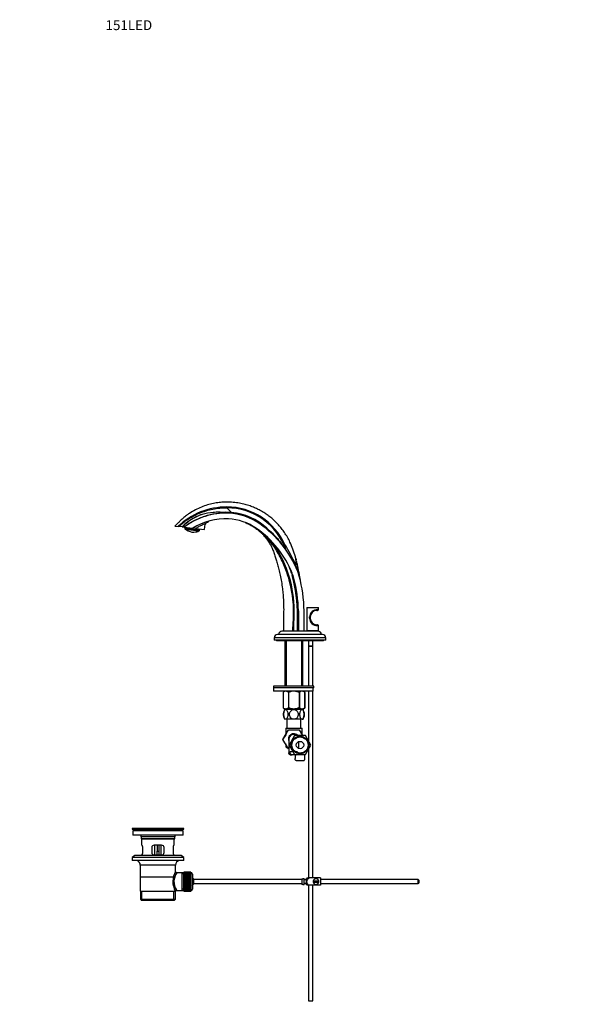
# Paper-space layout 'Layout1' of a CAD drawing. Units: millimetres. Extents: x 0 to 1438, y 0 to 2141.
# Drawn here: x 0 to 671, y 940 to 2141 of the extents above; entities that cross this region are included whole.
import ezdxf
from ezdxf import colors
from ezdxf.entities.mleader import LeaderData, LeaderLine
from ezdxf.math import Vec2, Vec3

# ---------------------------------------------------------------- set-up
doc = ezdxf.new("R2010")
doc.units = ezdxf.units.MM
doc.layers.add('DV2_Défaut', color=7, linetype='Continuous')
doc.layers.add('Défaut', color=7, linetype='Continuous')

# ---------------------------------------------------------------- blocks, each defined once
blk = doc.blocks.new('_DOT')
at = {"color": 0}
blk.add_line((0, 0), (-1, 0), dxfattribs=at)
at = {"color": 0, "const_width": 0.333}
blk.add_lwpolyline([(-0.1665, 0, 1), (0.1665, 0, 1)], format="xyb", close=True, dxfattribs=at)
blk = doc.blocks.new('SE1')
at = {"layer": 'DV2_Défaut', "color": 7, "linetype": 'Continuous'}
for p, q in [((253.6, 1539.2), (251.1, 1539.6)), ((258.6, 1540.1), (252.9, 1545.7)), ((200.9, 1528.3), (200.8, 1528.1)), ((189.6, 1523.4), (193.6, 1522.9)), ((194.2, 1522.9), (193.6, 1522.9)), ((198.3, 1522.4), (194.2, 1522.9)), ((198.3, 1522.4), (200.8, 1522.1)), ((199.1, 1523.4), (199.2, 1523.2)), ((200.8, 1522.1), (211.3, 1520.8)), ((202, 1521.9), (201.8, 1520.5)), ((219.7, 1518.3), (201.8, 1520.5)), ((202, 1519.6), (219.3, 1517.5)), ((214.8, 1520.3), (211.6, 1520.7)), ((214.8, 1520.3), (225.8, 1519)), ((219.7, 1518.3), (219.8, 1519.7)), ((225.8, 1519), (226.6, 1525.9)), ((325.5, 1493.7), (325.2, 1494.2)), ((339.6, 1468.5), (339.6, 1468.6)), ((341.4, 1462.4), (339.6, 1468.5)), ((340.7, 1467.3), (340.8, 1467.2)), ((334.8, 1395.1), (335, 1420.4)), ((340.3, 1420), (340.5, 1395.1)), ((347.3, 1395.1), (347.3, 1420)), ((350.8, 1423.9), (364.8, 1423.9)), ((350.8, 1423.9), (350.8, 1395.9)), ((362.8, 1420.4), (363.8, 1420.4)), ((363.7, 1421.4), (364.8, 1421.4)), ((364.8, 1421.4), (364.8, 1423.9)), ((339.3, 1395.1), (339.3, 1413.5)), ((353.9, 1410.9), (353.9, 1412.4)), ((354.8, 1412.4), (353.9, 1412.4)), ((354.8, 1410.9), (353.9, 1410.9)), ((354.8, 1412.4), (354.8, 1410.9)), ((364.3, 1395.1), (320.3, 1395.1)), ((350.8, 1395.9), (364.8, 1395.9)), ((351.3, 1395.9), (351.3, 1395.1)), ((359.3, 1395.1), (359.3, 1395.9)), ((362.8, 1402.9), (363.8, 1402.9)), ((363.7, 1401.9), (364.8, 1401.9)), ((364.8, 1395.9), (364.8, 1401.9)), ((373.8, 1387.1), (310.8, 1387.1)), ((310.8, 1387.1), (310.8, 1384.1)), ((373.8, 1384.1), (310.8, 1384.1)), ((314.3, 1383.6), (370.3, 1383.6)), ((369.8, 1391.1), (314.8, 1391.1)), ((323.9, 1383.6), (323.9, 1328)), ((325.5, 1383.6), (325.5, 1328)), ((344.1, 1383.6), (344.1, 1328)), ((345.6, 1328), (345.6, 1383.6)), ((352.8, 1383.6), (352.8, 1377)), ((357.8, 1377), (357.8, 1383.6)), ((373.8, 1384.1), (373.8, 1387.1)), ((352.8, 1377), (357.8, 1377)), ((352.8, 1377), (352.8, 1376.9)), ((352.8, 1376.9), (357.8, 1376.9)), ((352.8, 1376.9), (352.8, 1328)), ((357.7, 1376.9), (357.7, 1377)), ((357.8, 1328), (357.8, 1376.9)), ((359.3, 1328), (309.8, 1328)), ((309.8, 1328), (309.8, 1326)), ((359.3, 1326), (309.8, 1326)), ((358.5, 1326), (309.8, 1326)), ((309.8, 1326), (309.8, 1322)), ((358.5, 1322), (358.5, 1326)), ((359.3, 1326), (359.3, 1328)), ((358.5, 1322), (309.8, 1322)), ((323.4, 1322), (321.6, 1320.2)), ((321.6, 1320.2), (321.6, 1301.7)), ((321.6, 1320.2), (321.6, 1320.2)), ((321.6, 1320.2), (321.6, 1301.7)), ((328.1, 1320.2), (328.1, 1301.7)), ((328.3, 1320.2), (328.1, 1320.2)), ((328.3, 1320.2), (328.3, 1301.7)), ((341.3, 1320.2), (341.3, 1301.7)), ((341.5, 1320.2), (341.3, 1320.2)), ((341.5, 1320.2), (341.5, 1301.7)), ((348, 1320.2), (346.2, 1322)), ((348, 1320.2), (348, 1301.7)), ((348, 1320.2), (348, 1320.2)), ((348, 1301.7), (348, 1320.2)), ((352.8, 1322), (352.8, 1260.9)), ((357.8, 1093.9), (357.8, 1322)), ((321.6, 1301.7), (321.6, 1301.7)), ((321.6, 1301.7), (323.3, 1300)), ((346.3, 1300), (323.3, 1300)), ((324.8, 1299.5), (323.3, 1299.5)), ((323.9, 1300), (323.9, 1299.5)), ((334.8, 1299.5), (324.8, 1299.5)), ((325.5, 1300), (325.5, 1299.5)), ((328.3, 1301.7), (328.1, 1301.7)), ((344.8, 1299.5), (334.8, 1299.5)), ((341.5, 1301.7), (341.3, 1301.7)), ((344.1, 1300), (344.1, 1299.5)), ((344.8, 1299.5), (346.3, 1299.5)), ((345.6, 1299.5), (345.6, 1300)), ((346.3, 1300), (348, 1301.7)), ((348, 1301.7), (348, 1301.7)), ((324.8, 1287.5), (323.3, 1287.5)), ((334.8, 1287.5), (324.8, 1287.5)), ((326.3, 1287.5), (326.3, 1276.6)), ((344.8, 1287.5), (334.8, 1287.5)), ((343.3, 1276.6), (343.3, 1287.5)), ((344.8, 1287.5), (346.3, 1287.5)), ((321.5, 1263), (328.1, 1274.6)), ((324.8, 1276.6), (344.8, 1276.6)), ((324.8, 1276.6), (324.8, 1268.7)), ((328.1, 1274.6), (341.4, 1274.6)), ((341.4, 1274.6), (345.5, 1267.6)), ((344.8, 1268.7), (344.8, 1276.6)), ((324.8, 1268.7), (321.5, 1263.1)), ((321.5, 1263.1), (321.5, 1263)), ((328.2, 1251.6), (321.5, 1263)), ((328.8, 1263.1), (328.8, 1246.5)), ((335.7, 1267.6), (329, 1256.1)), ((349, 1267.6), (335.7, 1267.6)), ((355.6, 1256), (349, 1267.6)), ((324.8, 1257.4), (324.8, 1254.1)), ((326.7, 1254.1), (324.8, 1254.1)), ((324.8, 1254.1), (325.8, 1253.1)), ((325.8, 1253.1), (327.3, 1253.1)), ((328.8, 1251.6), (328.2, 1251.6)), ((329, 1256.1), (335.7, 1244.6)), ((340.8, 1251.8), (340.8, 1260.3)), ((348.9, 1244.6), (355.6, 1256)), ((352.3, 1261.8), (352.8, 1260.9)), ((352.8, 1251.3), (352.8, 1093.9)), ((330.3, 1244.2), (332.6, 1244.2)), ((337, 1244.2), (332.6, 1244.2)), ((335.7, 1244.6), (348.9, 1244.6)), ((336.3, 1244.2), (336.3, 1239.5)), ((339.3, 1244.2), (337, 1244.2)), ((348.3, 1239.5), (348.3, 1244.6)), ((337.8, 1237.2), (346.8, 1237.2)), ((200.3, 1154.4), (137.3, 1154.4)), ((137.3, 1154.4), (137.3, 1153.2)), ((170.4, 1154.4), (170.4, 1154.4)), ((171.4, 1154.4), (171.4, 1154.4)), ((200.3, 1153.2), (200.3, 1154.4)), ((200.3, 1153.2), (137.3, 1153.2)), ((137.3, 1153.2), (141.2, 1152.4)), ((199.5, 1151.4), (138, 1151.4)), ((138, 1151.4), (138, 1145.9)), ((199.5, 1145.9), (138, 1145.9)), ((196.4, 1152.4), (141.2, 1152.4)), ((189.3, 1143.9), (148.3, 1143.9)), ((148.3, 1143.9), (148.3, 1141.7)), ((189.3, 1141.7), (189.3, 1143.9)), ((196.4, 1152.4), (200.3, 1153.2)), ((199.5, 1145.9), (199.5, 1151.4)), ((148.3, 1141.7), (189.3, 1141.7)), ((148.3, 1141.7), (148.6, 1141.4)), ((189, 1141.4), (148.6, 1141.4)), ((148.8, 1141.4), (148.8, 1133.9)), ((149.3, 1133.9), (148.8, 1133.9)), ((150.3, 1124.9), (150.3, 1130.9)), ((161.3, 1130.9), (161.3, 1124.9)), ((173.3, 1133.9), (164.3, 1133.9)), ((164.8, 1133.9), (164.8, 1121.9)), ((167.8, 1133.9), (167.8, 1126.4)), ((169.8, 1133.9), (169.8, 1126.4)), ((172.8, 1121.9), (172.8, 1133.9)), ((176.3, 1124.9), (176.3, 1130.9)), ((187.3, 1130.9), (187.3, 1124.9)), ((188.3, 1133.9), (188.8, 1133.9)), ((188.8, 1133.9), (188.8, 1141.4)), ((189, 1141.4), (189.3, 1141.7)), ((140.5, 1121.2), (137.3, 1118.7)), ((200.3, 1118.7), (137.3, 1118.7)), ((137.3, 1118.7), (137.3, 1115.2)), ((197, 1121.2), (140.5, 1121.2)), ((149.3, 1121.9), (148.8, 1121.9)), ((148.8, 1121.9), (148.8, 1121.2)), ((164.3, 1121.9), (173.3, 1121.9)), ((167.8, 1121.9), (167.8, 1126.4)), ((167.8, 1126.4), (169.8, 1126.4)), ((169.8, 1126.4), (169.8, 1121.9)), ((188.3, 1121.9), (188.8, 1121.9)), ((188.8, 1121.2), (188.8, 1121.9)), ((200.3, 1118.7), (197, 1121.2)), ((200.3, 1115.2), (200.3, 1118.7)), ((200.3, 1115.2), (137.3, 1115.2)), ((190.3, 1109.4), (147.3, 1109.4)), ((147.3, 1109.4), (147.3, 1077.9)), ((190.3, 1101.7), (190.3, 1109.4)), ((147.4, 1095.4), (190.1, 1095.4)), ((197.8, 1100.2), (191.8, 1100.2)), ((200, 1100.2), (197.8, 1100.2)), ((197.8, 1100.2), (197.8, 1078.5)), ((200, 1098.7), (197.8, 1098.7)), ((200, 1100.6), (200, 1078.1)), ((201, 1100.6), (200, 1100.6)), ((201, 1100.9), (201, 1100.8)), ((208.8, 1100.9), (201, 1100.9)), ((201, 1100.8), (201, 1100.7)), ((208.8, 1100.8), (201, 1100.8)), ((201, 1100.8), (208.8, 1100.8)), ((201, 1100.8), (201, 1100.8)), ((201, 1100.7), (208.8, 1100.7)), ((201, 1100.6), (201, 1100.7)), ((201, 1100.6), (201, 1100.5)), ((208.8, 1100.6), (201, 1100.6)), ((201, 1100.5), (208.8, 1100.5)), ((201, 1100.4), (201, 1100.5)), ((201, 1100.4), (201, 1100.2)), ((208.8, 1100.4), (201, 1100.4)), ((201, 1100.2), (208.8, 1100.2)), ((201, 1100), (201, 1100.2)), ((201, 1100), (201, 1099.8)), ((208.8, 1100), (201, 1100)), ((201, 1099.8), (208.8, 1099.8)), ((201, 1099.6), (201, 1099.8)), ((201, 1099.6), (201, 1099.4)), ((208.8, 1099.6), (201, 1099.6)), ((201, 1099.4), (208.8, 1099.4)), ((201, 1099.1), (201, 1099.4)), ((201, 1099.1), (201, 1098.8)), ((208.8, 1099.1), (201, 1099.1)), ((201, 1098.8), (208.8, 1098.8)), ((201, 1098.5), (201, 1098.8)), ((201, 1098.5), (201, 1098.2)), ((208.8, 1098.5), (201, 1098.5)), ((201, 1098.2), (208.8, 1098.2)), ((201, 1097.9), (201, 1098.2)), ((201, 1097.9), (201, 1097.5)), ((208.8, 1097.9), (201, 1097.9)), ((201, 1097.5), (208.8, 1097.5)), ((201, 1097.1), (201, 1097.5)), ((201, 1097.1), (201, 1096.7)), ((208.8, 1097.1), (201, 1097.1)), ((201, 1096.7), (208.8, 1096.7)), ((201, 1096.4), (201, 1096.7)), ((201, 1096.4), (201, 1095.9)), ((208.8, 1096.4), (201, 1096.4)), ((208.8, 1096.4), (201, 1096.4)), ((201, 1096.4), (201, 1096.4)), ((201, 1095.9), (208.8, 1095.9)), ((201, 1095.6), (201, 1095.9)), ((208.8, 1095.6), (201, 1095.6)), ((201, 1095.5), (201, 1095.6)), ((201, 1095.5), (201, 1095)), ((208.8, 1095.5), (201, 1095.5)), ((201, 1095), (208.8, 1095)), ((201, 1094.7), (201, 1095)), ((208.8, 1094.7), (201, 1094.7)), ((201, 1094.6), (201, 1094.7)), ((201, 1094.6), (201, 1094.1)), ((208.8, 1094.6), (201, 1094.6)), ((201, 1094.1), (208.8, 1094.1)), ((201, 1093.8), (201, 1094.1)), ((208.8, 1093.8), (201, 1093.8)), ((201, 1093.7), (201, 1093.8)), ((208.8, 1100.9), (208.8, 1100.8)), ((208.8, 1100.8), (208.8, 1100.7)), ((208.8, 1100.8), (208.8, 1100.8)), ((208.8, 1100.7), (208.8, 1100.6)), ((208.8, 1100.6), (208.8, 1100.5)), ((209, 1100.6), (208.8, 1100.6)), ((208.8, 1100.5), (208.8, 1100.4)), ((208.8, 1100.4), (208.8, 1100.2)), ((208.8, 1100.2), (208.8, 1100)), ((208.8, 1100), (208.8, 1099.8)), ((208.8, 1099.8), (208.8, 1099.6)), ((208.8, 1099.6), (208.8, 1099.4)), ((208.8, 1099.4), (208.8, 1099.1)), ((208.8, 1099.1), (208.8, 1098.8)), ((208.8, 1098.8), (208.8, 1098.5)), ((208.8, 1098.5), (208.8, 1098.2)), ((208.8, 1098.2), (208.8, 1097.9)), ((208.8, 1097.9), (208.8, 1097.5)), ((208.8, 1097.5), (208.8, 1097.1)), ((208.8, 1097.1), (208.8, 1096.7)), ((208.8, 1096.7), (208.8, 1096.4)), ((208.8, 1096.4), (208.8, 1095.9)), ((208.8, 1096.4), (208.8, 1096.4)), ((208.8, 1095.9), (208.8, 1095.6)), ((208.8, 1095.6), (208.8, 1095.5)), ((208.8, 1095.5), (208.8, 1095)), ((208.8, 1095), (208.8, 1094.7)), ((208.8, 1094.7), (208.8, 1094.6)), ((208.8, 1094.6), (208.8, 1094.1)), ((208.8, 1094.1), (208.8, 1093.8)), ((208.8, 1093.8), (208.8, 1093.7)), ((209, 1078.1), (209, 1100.6)), ((211, 1098.6), (211, 1080.1)), ((350.8, 1093.9), (353.4, 1093.9)), ((367.3, 1093.9), (353.4, 1093.9)), ((367.3, 1093.9), (367.3, 1084.9)), ((201, 1093.7), (201, 1093.1)), ((208.8, 1093.7), (201, 1093.7)), ((201, 1093.1), (208.8, 1093.1)), ((201, 1092.8), (201, 1093.1)), ((208.8, 1092.8), (201, 1092.8)), ((201, 1092.7), (201, 1092.8)), ((201, 1092.7), (201, 1092.1)), ((208.8, 1092.7), (201, 1092.7)), ((201, 1092.1), (208.8, 1092.1)), ((201, 1091.9), (201, 1092.1)), ((208.8, 1091.9), (201, 1091.9)), ((201, 1091.7), (201, 1091.9)), ((201, 1091.7), (201, 1091.1)), ((208.8, 1091.7), (201, 1091.7)), ((201, 1091.1), (208.8, 1091.1)), ((201, 1090.9), (201, 1091.1)), ((208.8, 1090.9), (201, 1090.9)), ((201, 1090.7), (201, 1090.9)), ((201, 1090.7), (201, 1090.1)), ((208.8, 1090.7), (201, 1090.7)), ((201, 1090.1), (208.8, 1090.1)), ((201, 1089.9), (201, 1090.1)), ((208.8, 1089.9), (201, 1089.9)), ((201, 1089.6), (201, 1089.9)), ((201, 1089.6), (201, 1089.1)), ((208.8, 1089.6), (201, 1089.6)), ((201, 1089.1), (208.8, 1089.1)), ((201, 1088.9), (201, 1089.1)), ((208.8, 1088.9), (201, 1088.9)), ((201, 1088.6), (201, 1088.9)), ((201, 1088.6), (201, 1088.1)), ((208.8, 1088.6), (201, 1088.6)), ((201, 1088.1), (208.8, 1088.1)), ((201, 1087.9), (201, 1088.1)), ((208.8, 1087.9), (201, 1087.9)), ((201, 1087.6), (201, 1087.9)), ((201, 1087.6), (201, 1087)), ((208.8, 1087.6), (201, 1087.6)), ((201, 1087), (208.8, 1087)), ((201, 1086.9), (201, 1087)), ((208.8, 1086.9), (201, 1086.9)), ((201, 1086.6), (201, 1086.9)), ((201, 1086.6), (201, 1086)), ((208.8, 1086.6), (201, 1086.6)), ((201, 1086), (208.8, 1086)), ((201, 1085.9), (201, 1086)), ((208.8, 1085.9), (201, 1085.9)), ((201, 1085.6), (201, 1085.9)), ((201, 1085.6), (201, 1085.1)), ((208.8, 1085.6), (201, 1085.6)), ((201, 1085.1), (208.8, 1085.1)), ((201, 1084.9), (201, 1085.1)), ((208.8, 1084.9), (201, 1084.9)), ((201, 1084.6), (201, 1084.9)), ((201, 1084.6), (201, 1084.1)), ((208.8, 1084.6), (201, 1084.6)), ((201, 1084.1), (208.8, 1084.1)), ((201, 1084), (201, 1084.1)), ((208.8, 1084), (201, 1084)), ((201, 1083.7), (201, 1084)), ((201, 1083.7), (201, 1083.2)), ((208.8, 1083.7), (201, 1083.7)), ((208.8, 1083.2), (201, 1083.2)), ((201, 1082.8), (201, 1083.2)), ((201, 1083.2), (208.8, 1083.2)), ((201, 1083.2), (201, 1083.2)), ((201, 1082.8), (201, 1082.4)), ((208.8, 1082.8), (201, 1082.8)), ((201, 1082.4), (208.8, 1082.4)), ((201, 1082.3), (201, 1082.4)), ((208.8, 1082.3), (201, 1082.3)), ((201, 1082), (201, 1082.3)), ((201, 1082), (201, 1081.6)), ((208.8, 1082), (201, 1082)), ((208.8, 1093.7), (208.8, 1093.1)), ((208.8, 1093.1), (208.8, 1092.8)), ((208.8, 1092.8), (208.8, 1092.7)), ((208.8, 1092.7), (208.8, 1092.1)), ((208.8, 1092.1), (208.8, 1091.9)), ((208.8, 1091.9), (208.8, 1091.7)), ((208.8, 1091.7), (208.8, 1091.1)), ((208.8, 1091.1), (208.8, 1090.9)), ((208.8, 1090.9), (208.8, 1090.7)), ((208.8, 1090.7), (208.8, 1090.1)), ((208.8, 1090.1), (208.8, 1089.9)), ((208.8, 1089.9), (208.8, 1089.6)), ((208.8, 1089.6), (208.8, 1089.1)), ((208.8, 1089.1), (208.8, 1088.9)), ((208.8, 1088.9), (208.8, 1088.6)), ((208.8, 1088.6), (208.8, 1088.1)), ((208.8, 1088.1), (208.8, 1087.9)), ((208.8, 1087.9), (208.8, 1087.6)), ((208.8, 1087.6), (208.8, 1087)), ((208.8, 1087), (208.8, 1086.9)), ((208.8, 1086.9), (208.8, 1086.6)), ((208.8, 1086.6), (208.8, 1086)), ((208.8, 1086), (208.8, 1085.9)), ((208.8, 1085.9), (208.8, 1085.6)), ((208.8, 1085.6), (208.8, 1085.1)), ((208.8, 1085.1), (208.8, 1084.9)), ((208.8, 1084.9), (208.8, 1084.6)), ((208.8, 1084.6), (208.8, 1084.1)), ((208.8, 1084.1), (208.8, 1084)), ((208.8, 1084), (208.8, 1083.7)), ((208.8, 1083.7), (208.8, 1083.2)), ((208.8, 1083.2), (208.8, 1082.8)), ((208.8, 1083.2), (208.8, 1083.2)), ((208.8, 1082.8), (208.8, 1082.4)), ((208.8, 1082.4), (208.8, 1082.3)), ((208.8, 1082.3), (208.8, 1082)), ((208.8, 1082), (208.8, 1081.6)), ((212.7, 1086.9), (212.7, 1091.9)), ((344.7, 1091.9), (212.7, 1091.9)), ((212.7, 1086.9), (344.7, 1086.9)), ((344.7, 1092.8), (344.7, 1085.9)), ((344.7, 1092.8), (345.7, 1092.8)), ((345.7, 1085.9), (344.7, 1085.9)), ((345.7, 1092.8), (345.7, 1092.9)), ((347.3, 1092.9), (345.7, 1092.9)), ((345.7, 1085.9), (345.7, 1085.9)), ((345.7, 1085.9), (347.3, 1085.9)), ((347.3, 1085.9), (347.3, 1092.9)), ((350.3, 1091.9), (347.3, 1091.9)), ((350.3, 1091.4), (347.3, 1091.4)), ((347.3, 1087.4), (350.3, 1087.4)), ((347.3, 1086.9), (350.3, 1086.9)), ((350.3, 1085.9), (350.3, 1092.9)), ((353.4, 1084.9), (350.8, 1084.9)), ((352.8, 1084.9), (352.8, 943.9)), ((367.3, 1084.9), (353.4, 1084.9)), ((357.8, 943.9), (357.8, 1084.9)), ((365.3, 1089.9), (358.3, 1089.9)), ((358.3, 1088.9), (365.3, 1088.9)), ((486.7, 1091.9), (367.3, 1091.9)), ((367.3, 1086.9), (486.7, 1086.9)), ((486.7, 1086.9), (486.7, 1091.9)), ((487.3, 1091.3), (486.7, 1091.9)), ((486.7, 1086.9), (487.3, 1087.5)), ((487.3, 1091.3), (487.3, 1087.5)), ((147.3, 1077.9), (189.9, 1077.9)), ((147.4, 1077.9), (147.4, 1067.9)), ((149.3, 1066.4), (149.3, 1077.9)), ((188.3, 1066.4), (188.3, 1077.9)), ((190.3, 1077.9), (189.9, 1077.9)), ((190.1, 1067.9), (190.1, 1077.9)), ((191.5, 1078.5), (197.8, 1078.5)), ((200, 1080), (197.8, 1080)), ((197.8, 1078.5), (200, 1078.5)), ((200, 1078.1), (201, 1078.1)), ((201, 1081.3), (201, 1081.6)), ((201, 1081.6), (208.8, 1081.6)), ((201, 1081.3), (201, 1080.9)), ((208.8, 1081.3), (201, 1081.3)), ((201, 1080.6), (201, 1080.9)), ((201, 1080.9), (208.8, 1080.9)), ((201, 1080.6), (201, 1080.2)), ((208.8, 1080.6), (201, 1080.6)), ((201, 1079.9), (201, 1080.2)), ((201, 1080.2), (208.8, 1080.2)), ((201, 1079.9), (201, 1079.6)), ((208.8, 1079.9), (201, 1079.9)), ((201, 1079.4), (201, 1079.6)), ((201, 1079.6), (208.8, 1079.6)), ((201, 1079.4), (201, 1079.1)), ((208.8, 1079.4), (201, 1079.4)), ((201, 1078.9), (201, 1079.1)), ((201, 1079.1), (208.8, 1079.1)), ((201, 1078.9), (201, 1078.7)), ((208.8, 1078.9), (201, 1078.9)), ((201, 1078.5), (201, 1078.7)), ((201, 1078.7), (208.8, 1078.7)), ((201, 1078.5), (201, 1078.3)), ((208.8, 1078.5), (201, 1078.5)), ((201, 1078.2), (201, 1078.3)), ((201, 1078.3), (208.8, 1078.3)), ((201, 1078.2), (201, 1078.1)), ((208.8, 1078.2), (201, 1078.2)), ((201, 1078), (201, 1078.1)), ((201, 1078.1), (208.8, 1078.1)), ((201, 1078), (201, 1077.9)), ((208.8, 1078), (201, 1078)), ((201, 1077.9), (208.8, 1077.9)), ((201, 1077.9), (201, 1077.9)), ((208.8, 1077.9), (201, 1077.9)), ((201, 1077.9), (201, 1077.9)), ((201, 1077.9), (208.8, 1077.9)), ((208.8, 1081.6), (208.8, 1081.3)), ((208.8, 1081.3), (208.8, 1080.9)), ((208.8, 1080.9), (208.8, 1080.6)), ((208.8, 1080.6), (208.8, 1080.2)), ((208.8, 1080.2), (208.8, 1079.9)), ((208.8, 1079.9), (208.8, 1079.6)), ((208.8, 1079.6), (208.8, 1079.4)), ((208.8, 1079.4), (208.8, 1079.1)), ((208.8, 1079.1), (208.8, 1078.9)), ((208.8, 1078.9), (208.8, 1078.7)), ((208.8, 1078.7), (208.8, 1078.5)), ((208.8, 1078.5), (208.8, 1078.3)), ((208.8, 1078.3), (208.8, 1078.2)), ((208.8, 1078.2), (208.8, 1078.1)), ((208.8, 1078.1), (208.8, 1078)), ((208.8, 1078.1), (209, 1078.1)), ((208.8, 1078), (208.8, 1077.9)), ((208.8, 1077.9), (208.8, 1077.9)), ((208.8, 1077.9), (208.8, 1077.9)), ((147.4, 1067.9), (190.1, 1067.9)), ((147.4, 1067.9), (148.9, 1066.4)), ((188.6, 1066.4), (148.9, 1066.4)), ((188.6, 1066.4), (190.1, 1067.9)), ((352.8, 943.9), (357.8, 943.9))]:
    blk.add_line(p, q, dxfattribs=at)
for radius in [10.6, 9.85, 4.5]:
    blk.add_circle((342.3, 1256.1), radius, dxfattribs=at)
for centre, radius, start, end in [((252.7, 1461.3), 85.4, 89.8437, 133.7956), ((241.3, 1480.1), 60.2, 80.6585, 135.4738), ((252, 1453.5), 85.6, 87.9215, 126.7783), ((232.9, 1496.8), 47.2, 64.0481, 67.2777), ((252.6, 1468.8), 76.9, 19.3138, 89.7759), ((252.8, 1468.8), 77.9, 24.2776, 89.8647), ((252.5, 1468.6), 70.5, 54.7213, 87.9215), ((252.6, 1468.8), 71.5, 46.4564, 85.1874), ((252, 1453.5), 78.6, 87.9215, 121.1565), ((229.1, 1525.5), 2.5, 112.701, 172.7917), ((239.8, 1477), 52.2, 102.8999, 104.2379), ((251.8, 1468), 64.3, 109.2798, 111.5616), ((252.5, 1468.6), 63.5, 54.7213, 87.9215), ((203.3, 1520.3), 1.5, 173, 210.439), ((212.1, 1530.6), 14.7, 229.0786, 240.1852), ((202.9, 1511.8), 6.44, 61.9448, 72.5918), ((205.1, 1518.3), 0.5, 241.8988, 258.1591), ((212.1, 1530.6), 14.6, 244.8511, 281.1489), ((216.5, 1510.1), 6.44, 93.4076, 104.0558), ((216, 1517), 0.5, 270.1252, 285.0843), ((212.1, 1530.6), 14.7, 285.8168, 296.9214), ((218.2, 1518.5), 1.5, 315.561, 353), ((216.7, 1417.9), 125.6, 22.4975, 54.7213), ((216.7, 1417.9), 132.6, 22.1808, 54.7213), ((269.8, 1471.7), 50, 33.8732, 45.3406), ((195.4, 1421.7), 139.7, 359.4755, 33.8732), ((197.1, 1417.5), 151.6, 22.8666, 33.3431), ((234.2, 1475.9), 93, 11.0781, 15.5647), ((323.9, 1480.7), 13.6, 341.4676, 6.895), ((326.1, 1480.5), 11.7, 15.4002, 17.0501), ((223.1, 1451.5), 118.7, 12.1178, 14.9409), ((283.5, 1453.2), 50, 14.8466, 27.8613), ((228.2, 1433.1), 116.9, 17.6967, 21.7489), ((223.1, 1451.5), 118.7, 7.6623, 12.1178), ((293.2, 1449.1), 50, 15.301, 22.1808), ((427.2, 1478.8), 87.2, 187.6216, 191.1968), ((670.2, 1555.7), 350, 194.8466, 195.3211), ((151.2, 1413.5), 188.1, 0, 15.3211), ((286.5, 1446.8), 50, 15.0793, 22.4975), ((180.8, 1418.3), 159.5, 0.6022, 15.0793), ((-494, 1252.8), 861.3, 13.7845, 14.085), ((180.8, 1418.3), 166.5, 0.5898, 15.301), ((427.2, 1478.8), 87.2, 191.1966, 193.7848), ((363.3, 1412), 9.38, 87.3087, 177.7122), ((362.8, 1412.4), 8, 90, 180), ((363.8, 1421.4), 1, 270, 0), ((363.3, 1411.3), 9.43, 182.5722, 272.4069), ((362.8, 1410.9), 8, 180, 270), ((320.3, 1391.1), 4, 90, 180), ((363.8, 1401.9), 1, 0, 90), ((364.3, 1391.1), 4, 0, 90), ((314.8, 1387.1), 4, 90, 180), ((314.3, 1385.1), 1.5, 221.8103, 270), ((369.8, 1387.1), 4, 0, 90), ((370.3, 1385.1), 1.5, 270, 318.1897), ((338.4, 1293.5), 16.2, 158.2998, 201.7002), ((331.2, 1293.5), 16.2, 338.2998, 21.7002), ((334.8, 1263.1), 6.75, 41.8103, 207.266), ((334.8, 1263.1), 6, 48.5904, 180), ((342.3, 1256.1), 10.5, 255, 195), ((334.8, 1263.1), 6.75, 332.734, 336.4648), ((334.8, 1291.6), 43.5, 264.2284, 268.3697), ((334.8, 1291.6), 43.5, 272.286, 275.7557), ((168.8, 1078), 76.4, 88.7818, 91.7817), ((139.6, 1143.9), 8.72, 59.3385, 79.3603), ((139.6, 1143.9), 8.72, 0, 13.2609), ((198, 1143.9), 8.72, 166.7391, 180), ((198, 1143.9), 8.72, 100.6397, 120.6615), ((164.3, 1130.9), 3, 90, 180), ((173.3, 1130.9), 3, 0, 90), ((164.3, 1124.9), 3, 180, 270), ((173.3, 1124.9), 3, 270, 0), ((141.3, 1109.4), 6, 0, 75.1649), ((196.3, 1109.4), 6, 104.8351, 180), ((211.2, 1089.4), 24.2, 149.4858, 208.5157), ((206.3, 1089.4), 18, 143.2818, 214.2848), ((191.8, 1101.7), 1.47, 180.4279, 270.5348), ((209, 1098.6), 2, 0, 90), ((207.3, 1089.4), 6, 24.6243, 51.9269), ((354.4, 1091.5), 4.39, 146.7706, 161.3642), ((207.3, 1089.4), 6, 308.0731, 335.3757), ((354.4, 1087.3), 4.39, 198.6358, 213.2071), ((361.8, 1089.4), 3.5, 8.2132, 171.7868), ((361.8, 1089.4), 3.5, 171.7868, 188.2132), ((361.8, 1089.4), 3.5, 188.2132, 351.7868), ((361.8, 1089.4), 3.5, 351.7868, 8.2132), ((191.5, 1077.1), 1.41, 87.9042, 148.4289), ((190.4, 1078.6), 1.14, 353.9818, 33.2576), ((209, 1080.1), 2, 270, 0)]:
    blk.add_arc(centre, radius, start, end, dxfattribs=at)
for centre, major_axis, ratio, start_param, end_param in [((255.3, 1544), (-0.18, -5), 0.003974, 5.559353, 6.283185), ((229.1, 1525.6), (-1.21, -2.19), 0.997506, 4.035165, 5.09394), ((296.1, 1530.2), (-2.89, -4.08), 0.005833, 5.553336, 6.283185), ((205.1, 1518.3), (-0.319, 0.385), 0.997952, 1.929118, 2.290236), ((216, 1517), (0.403, 0.297), 0.997952, 3.992957, 4.354067), ((284.6, 1513.9), (4.62, 6.53), 0.152209, 6.106127, 6.283185), ((324.6, 1501.2), (1.82, 0.82), 0.004851, 2.027911, 3.141593), ((326.5, 1479.1), (-11.3, -3), 0.147226, 3.141593, 3.355859), ((327.7, 1473.9), (-11.4, -2.5), 0.07027, 3.141593, 3.776519), ((344.1, 1469.8), (-4.63, -1.89), 0.284505, 5.88355, 6.283185), ((329.2, 1465.7), (-11.6, -1.6), 0.314953, 3.141593, 3.545489), ((329.2, 1465.7), (-11.6, -1.6), 0.319199, 3.141593, 3.542871), ((346.2, 1463.6), (-4.82, -1.32), 0.156546, 6.142526, 6.283185), ((330.2, 1459.6), (-11.5, -2.3), 0.333436, 3.141593, 3.288998), ((362.8, 1421.4), (0, -1), 0.909091, 0, 1.570796), ((362.8, 1401.9), (0, -1), 0.909091, 1.570796, 3.141593), ((191.3, 1077.9), (1.34, 0.68), 0.915492, 1.134078, 2.633444)]:
    blk.add_ellipse(centre, major_axis=major_axis, ratio=ratio, start_param=start_param, end_param=end_param, dxfattribs=at)
for points, knots in [([(337.3, 1483.9), (337, 1484.6), (336, 1488.2), (333.6, 1495), (330.5, 1503), (327, 1509.8), (323.5, 1515.4), (319.9, 1520.3), (315.9, 1525.1), (311.5, 1529.7), (306.8, 1533.8), (302.4, 1537.1), (298.3, 1539.8), (294.4, 1542.1), (290.2, 1544.3), (285.3, 1546.5), (279.7, 1548.5), (273.4, 1550.4), (266.4, 1551.8), (258.6, 1552.6), (250.9, 1552.7), (243.5, 1552.2), (236.4, 1551), (229.2, 1549.2), (221.8, 1546.6), (214.4, 1543.2), (209, 1540), (205.4, 1537.6), (203.5, 1536.2), (201.6, 1534.7), (199.4, 1532.9), (197.1, 1530.7), (194.4, 1528.2), (191.8, 1525.6), (190.3, 1524.1), (189.6, 1523.4)], [0, 0, 0, 0, 0.011272, 0.062082, 0.111876, 0.148127, 0.182588, 0.215027, 0.245248, 0.282058, 0.31498, 0.344076, 0.369367, 0.391704, 0.41644, 0.444511, 0.47591, 0.510625, 0.548649, 0.589974, 0.634588, 0.670212, 0.707681, 0.746995, 0.788153, 0.831174, 0.876182, 0.887778, 0.899767, 0.912701, 0.927188, 0.94387, 0.963429, 0.986577, 1, 1, 1, 1]), ([(194.2, 1522.9), (197.4, 1525.7), (200.8, 1528.5), (209.1, 1534.2), (214.2, 1536.9), (224.8, 1541.3), (230.3, 1543), (241.5, 1545.2), (247.2, 1545.7), (252.9, 1545.7)], [0, 0, 0, 0, 0.2017, 0.2017, 0.4678, 0.4678, 0.7339, 0.7339, 1, 1, 1, 1]), ([(199.5, 1523.5), (202.9, 1526.7), (206.5, 1529.6), (214.2, 1534.5), (218.4, 1536.5), (227.1, 1539.3), (231.7, 1540.1), (238.6, 1540.6), (240.9, 1540.7), (245.4, 1540.6), (247.7, 1540.4), (250, 1540.3)], [0, 0, 0, 0, 0.25, 0.25, 0.5, 0.5, 0.75, 0.75, 0.875, 0.875, 1, 1, 1, 1]), ([(253.6, 1539.2), (248.8, 1539.3), (244.1, 1539), (234.8, 1537.6), (230.2, 1536.6), (221.3, 1533.7), (216.9, 1531.8), (208.5, 1527.4), (204.6, 1524.9), (200.8, 1522.1)], [0, 0, 0, 0, 0.25, 0.25, 0.5, 0.5, 0.75, 0.75, 1, 1, 1, 1]), ([(253, 1546.7), (252.9, 1546.4), (252.9, 1546.1), (252.9, 1545.8), (252.9, 1545.7), (252.9, 1545.7)], [0, 0, 0, 0, 0.5, 0.5, 1, 1, 1, 1]), ([(275.3, 1527.8), (277.1, 1527), (280.3, 1525.7), (285.1, 1522.9), (289.4, 1519.9), (292.9, 1517), (295.8, 1514.3), (298.2, 1511.8), (300.2, 1509.5), (302.4, 1506.5), (305, 1502.7), (307.7, 1497.9), (309.9, 1492.6), (311.7, 1487.4), (313.4, 1482), (315.1, 1476.4), (316.7, 1470.1), (318.3, 1463.1), (319.7, 1455.3), (320.8, 1447.4), (321.7, 1439.6), (322.2, 1431.8), (322.4, 1423.5), (322.3, 1414.6), (322.3, 1404.9), (322.3, 1398.8), (322.3, 1395.1)], [0, 0, 0, 0, 0.036349, 0.074748, 0.10926, 0.139899, 0.166669, 0.189562, 0.208833, 0.227245, 0.263916, 0.300778, 0.337933, 0.377624, 0.411842, 0.450757, 0.49429, 0.542441, 0.595251, 0.652815, 0.701477, 0.753273, 0.808357, 0.868222, 0.932523, 1, 1, 1, 1]), ([(205, 1517.9), (205, 1517.9), (205, 1517.9), (205, 1517.8), (205.1, 1517.8), (205.2, 1517.8), (205.5, 1517.7), (205.7, 1517.5), (205.9, 1517.5), (205.9, 1517.4)], [0, 0, 0, 0, 0.013131, 0.084911, 0.200755, 0.370673, 0.60719, 0.891143, 1, 1, 1, 1]), ([(226.6, 1525.9), (226.5, 1525.9), (226.1, 1525.9), (224.7, 1525.5), (223.8, 1525.1), (221.6, 1524.1), (220.3, 1523.5), (217.6, 1522.1), (216.2, 1521.2), (214.8, 1520.3)], [0, 0, 0, 0, 0.25, 0.25, 0.5, 0.5, 0.75, 0.75, 1, 1, 1, 1]), ([(215, 1516.3), (215, 1516.4), (215.2, 1516.4), (215.5, 1516.5), (215.8, 1516.5), (215.9, 1516.5), (215.9, 1516.5), (215.9, 1516.5), (215.9, 1516.5)], [0, 0, 0, 0, 0.172828, 0.475892, 0.723959, 0.885335, 0.985312, 1, 1, 1, 1]), ([(333.1, 1395.1), (333.8, 1400.9), (334.2, 1406.7), (334.6, 1418.4), (334.5, 1424.2), (333.1, 1441.5), (330.8, 1452.8), (326.3, 1466.7), (325.3, 1469.4), (323.1, 1474.8), (322, 1477.5), (319.6, 1482.7), (318.3, 1485.3), (315.5, 1490.3), (314.1, 1492.8), (311.1, 1497.7), (309.4, 1500.1), (305.9, 1504.6), (304.1, 1506.8), (300.2, 1510.9), (298.2, 1512.9), (293.9, 1516.7), (291.7, 1518.5), (289.3, 1520.2)], [0, 0, 0, 0, 0.125, 0.125, 0.25, 0.25, 0.5, 0.5, 0.5625, 0.5625, 0.625, 0.625, 0.6875, 0.6875, 0.75, 0.75, 0.8125, 0.8125, 0.875, 0.875, 0.9375, 0.9375, 1, 1, 1, 1]), ([(301.9, 1520.7), (304.2, 1518.7), (306.4, 1516.7), (310.7, 1512.5), (312.7, 1510.3), (316.6, 1505.8), (318.5, 1503.4), (321.2, 1499.9), (322.1, 1498.6), (323.8, 1496.2), (324.6, 1495), (325.5, 1493.7)], [0, 0, 0, 0, 0.25, 0.25, 0.5, 0.5, 0.75, 0.75, 0.875, 0.875, 1, 1, 1, 1]), ([(337.4, 1482.4), (337.4, 1482.6), (337.4, 1482.8), (337.4, 1483.1), (337.4, 1483.3), (337.3, 1483.6), (337.3, 1483.7), (337.3, 1483.8), (337.3, 1483.9), (337.3, 1483.9), (337.3, 1483.9), (337.3, 1483.9), (337.3, 1483.9), (337.3, 1483.9)], [0, 0, 0, 0, 0.24956, 0.24956, 0.499121, 0.499121, 0.748681, 0.748681, 0.873461, 0.873461, 0.998241, 0.998241, 1, 1, 1, 1]), ([(337.4, 1483.5), (337.4, 1483.5), (337.4, 1483.5), (337.4, 1483.5), (337.5, 1483.3), (337.5, 1483.2), (337.5, 1483.1), (337.6, 1482.7), (337.7, 1482.4), (337.8, 1482.1)], [0, 0, 0, 0, 0.017892, 0.017892, 0.017892, 0.296914, 0.296914, 0.296914, 1, 1, 1, 1]), ([(328.1, 1320.2), (327.6, 1320.7), (327, 1321.1), (326.2, 1321.6), (326, 1321.7), (325.5, 1321.8), (325.4, 1321.8), (325.1, 1321.9), (325, 1321.9), (324.3, 1321.9), (323.7, 1321.7), (322.9, 1321.3), (322.6, 1321.1), (322.1, 1320.7), (321.9, 1320.5), (321.6, 1320.2)], [0, 0, 0, 0, 0.25, 0.25, 0.375, 0.375, 0.4375, 0.4375, 0.5, 0.5, 0.75, 0.75, 0.875, 0.875, 1, 1, 1, 1]), ([(341.3, 1320.2), (340.8, 1320.5), (340.3, 1320.7), (339.2, 1321.1), (338.7, 1321.3), (337.6, 1321.6), (337, 1321.7), (336.2, 1321.8), (335.9, 1321.8), (335.4, 1321.9), (335.1, 1321.9), (333.7, 1321.9), (332.6, 1321.7), (330.9, 1321.3), (330.4, 1321.1), (329.3, 1320.7), (328.8, 1320.5), (328.3, 1320.2)], [0, 0, 0, 0, 0.125, 0.125, 0.25, 0.25, 0.375, 0.375, 0.4375, 0.4375, 0.5, 0.5, 0.75, 0.75, 0.875, 0.875, 1, 1, 1, 1]), ([(348, 1320.2), (347.5, 1320.7), (347, 1321.1), (346.2, 1321.6), (345.9, 1321.7), (345.5, 1321.8), (345.3, 1321.8), (345, 1321.9), (344.9, 1321.9), (344.2, 1321.9), (343.6, 1321.7), (342.8, 1321.3), (342.6, 1321.1), (342, 1320.7), (341.8, 1320.5), (341.5, 1320.2)], [0, 0, 0, 0, 0.25, 0.25, 0.375, 0.375, 0.4375, 0.4375, 0.5, 0.5, 0.75, 0.75, 0.875, 0.875, 1, 1, 1, 1]), ([(328.1, 1301.7), (327.6, 1301.2), (327, 1300.8), (326.2, 1300.3), (326, 1300.2), (325.4, 1300.1), (325.1, 1300), (324.3, 1300), (323.7, 1300.2), (322.9, 1300.6), (322.6, 1300.8), (322.1, 1301.2), (321.8, 1301.5), (321.6, 1301.7)], [0, 0, 0, 0, 0.25, 0.25, 0.375, 0.375, 0.5, 0.5, 0.75, 0.75, 0.875, 0.875, 1, 1, 1, 1]), ([(324.8, 1287.5), (324.5, 1287.5), (324.1, 1287.7), (323.4, 1288.4), (323.1, 1288.8), (322.4, 1290.6), (322.2, 1292.1), (322.2, 1295), (322.4, 1296.5), (323.2, 1298.2), (323.4, 1298.7), (324.1, 1299.3), (324.5, 1299.5), (324.8, 1299.5)], [0, 0, 0, 0, 0.125, 0.125, 0.25, 0.25, 0.5, 0.5, 0.75, 0.75, 0.875, 0.875, 1, 1, 1, 1]), ([(324.8, 1299.5), (325.2, 1299.5), (325.6, 1299.3), (326.2, 1298.7), (326.5, 1298.2), (327.2, 1296.5), (327.5, 1295), (327.5, 1292), (327.2, 1290.6), (326.5, 1288.8), (326.2, 1288.4), (325.6, 1287.7), (325.2, 1287.5), (324.8, 1287.5)], [0, 0, 0, 0, 0.125, 0.125, 0.25, 0.25, 0.5, 0.5, 0.75, 0.75, 0.875, 0.875, 1, 1, 1, 1]), ([(341.3, 1301.7), (340.8, 1301.5), (340.3, 1301.2), (339.2, 1300.8), (338.7, 1300.6), (337.6, 1300.3), (337, 1300.2), (336.2, 1300.1), (335.9, 1300.1), (335.4, 1300), (335.1, 1300), (333.7, 1300), (332.5, 1300.2), (330.9, 1300.6), (330.4, 1300.8), (329.3, 1301.2), (328.8, 1301.5), (328.3, 1301.7)], [0, 0, 0, 0, 0.125, 0.125, 0.25, 0.25, 0.375, 0.375, 0.4375, 0.4375, 0.5, 0.5, 0.75, 0.75, 0.875, 0.875, 1, 1, 1, 1]), ([(334.8, 1287.5), (334.1, 1287.5), (333.3, 1287.7), (332, 1288.4), (331.4, 1288.8), (330, 1290.6), (329.5, 1292.1), (329.5, 1295), (330, 1296.5), (331.4, 1298.2), (332, 1298.7), (333.3, 1299.3), (334.1, 1299.5), (334.8, 1299.5)], [0, 0, 0, 0, 0.125, 0.125, 0.25, 0.25, 0.5, 0.5, 0.75, 0.75, 0.875, 0.875, 1, 1, 1, 1]), ([(334.8, 1299.5), (335.5, 1299.5), (336.3, 1299.3), (337.6, 1298.7), (338.2, 1298.2), (339.6, 1296.5), (340.1, 1295), (340.1, 1292), (339.6, 1290.6), (338.2, 1288.8), (337.6, 1288.4), (336.3, 1287.7), (335.5, 1287.5), (334.8, 1287.5)], [0, 0, 0, 0, 0.125, 0.125, 0.25, 0.25, 0.5, 0.5, 0.75, 0.75, 0.875, 0.875, 1, 1, 1, 1]), ([(348, 1301.7), (347.5, 1301.2), (347, 1300.8), (346.2, 1300.3), (345.9, 1300.2), (345.3, 1300.1), (345, 1300), (344.2, 1300), (343.6, 1300.2), (342.8, 1300.6), (342.6, 1300.8), (342, 1301.2), (341.8, 1301.5), (341.5, 1301.7)], [0, 0, 0, 0, 0.25, 0.25, 0.375, 0.375, 0.5, 0.5, 0.75, 0.75, 0.875, 0.875, 1, 1, 1, 1]), ([(344.8, 1287.5), (344.4, 1287.5), (344, 1287.7), (343.4, 1288.4), (343.1, 1288.9), (342.4, 1290.6), (342.1, 1292.1), (342.1, 1295), (342.4, 1296.5), (343.1, 1298.2), (343.4, 1298.7), (344, 1299.3), (344.4, 1299.5), (344.8, 1299.5)], [0, 0, 0, 0, 0.125, 0.125, 0.25, 0.25, 0.5, 0.5, 0.75, 0.75, 0.875, 0.875, 1, 1, 1, 1]), ([(344.8, 1299.5), (345.1, 1299.5), (345.5, 1299.3), (346.1, 1298.7), (346.4, 1298.2), (347.1, 1296.5), (347.4, 1295), (347.4, 1292), (347.1, 1290.5), (346.4, 1288.8), (346.1, 1288.4), (345.5, 1287.7), (345.1, 1287.5), (344.8, 1287.5)], [0, 0, 0, 0, 0.125, 0.125, 0.25, 0.25, 0.5, 0.5, 0.75, 0.75, 0.875, 0.875, 1, 1, 1, 1]), ([(330.3, 1244.2), (330, 1244.3), (329.7, 1244.4), (329.3, 1244.7), (329.2, 1245), (328.9, 1245.4), (328.9, 1245.7), (328.8, 1246.1), (328.8, 1246.3), (328.8, 1246.5)], [0, 0, 0, 0, 0.277675, 0.277675, 0.555349, 0.555349, 0.833024, 0.833024, 1, 1, 1, 1]), ([(330.3, 1246.9), (330.3, 1247.1), (330.4, 1247.4), (330.5, 1247.6), (330.6, 1247.7), (330.7, 1247.9), (330.7, 1248), (330.9, 1248.1), (331, 1248.1), (331.2, 1248.2), (331.3, 1248.2), (331.5, 1248.3), (331.5, 1248.3), (331.6, 1248.3)], [0, 0, 0, 0, 0.301512, 0.301512, 0.452268, 0.452268, 0.603024, 0.603024, 0.75378, 0.75378, 0.904536, 0.904536, 1, 1, 1, 1]), ([(332.6, 1244.2), (332.2, 1244.2), (331.8, 1244.3), (331.2, 1244.7), (330.9, 1244.8), (330.5, 1245.3), (330.4, 1245.6), (330.3, 1246.2), (330.3, 1246.5), (330.3, 1246.9)], [0, 0, 0, 0, 0.25, 0.25, 0.5, 0.5, 0.75, 0.75, 1, 1, 1, 1]), ([(337.8, 1237.2), (337.5, 1237.3), (337.2, 1237.4), (336.8, 1237.7), (336.7, 1238), (336.4, 1238.4), (336.4, 1238.7), (336.3, 1239.1), (336.3, 1239.3), (336.3, 1239.5)], [0, 0, 0, 0, 0.2776747, 0.2776747, 0.5553494, 0.5553494, 0.8330242, 0.8330242, 1, 1, 1, 1]), ([(337, 1244.2), (337.4, 1244.2), (337.8, 1244.3), (338.1, 1244.5), (338.2, 1244.5), (338.2, 1244.6)], [0, 0, 0, 0, 0.900641, 0.900641, 1, 1, 1, 1]), ([(346.8, 1237.2), (347.1, 1237.3), (347.4, 1237.4), (347.7, 1237.7), (347.9, 1238), (348.1, 1238.4), (348.2, 1238.7), (348.3, 1239.1), (348.3, 1239.3), (348.3, 1239.5)], [0, 0, 0, 0, 0.276301, 0.276301, 0.552602, 0.552602, 0.828904, 0.828904, 1, 1, 1, 1]), ([(150.3, 1130.9), (150.3, 1131.1), (150.2, 1131.3), (150.2, 1131.7), (150.2, 1131.9), (150.1, 1132.2), (150.1, 1132.4), (150, 1132.7), (150, 1132.9), (149.9, 1133.1), (149.8, 1133.3), (149.7, 1133.5), (149.7, 1133.6), (149.6, 1133.7), (149.5, 1133.8), (149.4, 1133.8), (149.4, 1133.9), (149.3, 1133.9)], [0, 0, 0, 0, 0.125, 0.125, 0.25, 0.25, 0.375, 0.375, 0.5, 0.5, 0.625, 0.625, 0.75, 0.75, 0.875, 0.875, 1, 1, 1, 1]), ([(188.3, 1133.9), (188.2, 1133.9), (188.2, 1133.8), (188.1, 1133.8), (188, 1133.7), (187.9, 1133.6), (187.9, 1133.5), (187.8, 1133.3), (187.7, 1133.1), (187.6, 1132.9), (187.6, 1132.7), (187.5, 1132.4), (187.5, 1132.2), (187.4, 1131.9), (187.4, 1131.7), (187.3, 1131.3), (187.3, 1131.1), (187.3, 1130.9)], [0, 0, 0, 0, 0.125, 0.125, 0.25, 0.25, 0.375, 0.375, 0.5, 0.5, 0.625, 0.625, 0.75, 0.75, 0.875, 0.875, 1, 1, 1, 1]), ([(149.3, 1121.9), (149.4, 1121.9), (149.4, 1121.9), (149.5, 1122), (149.6, 1122), (149.7, 1122.2), (149.7, 1122.3), (149.8, 1122.5), (149.9, 1122.6), (150, 1122.9), (150, 1123), (150.1, 1123.3), (150.1, 1123.5), (150.2, 1123.9), (150.2, 1124.1), (150.2, 1124.5), (150.3, 1124.7), (150.3, 1124.9)], [0, 0, 0, 0, 0.125, 0.125, 0.25, 0.25, 0.375, 0.375, 0.5, 0.5, 0.625, 0.625, 0.75, 0.75, 0.875, 0.875, 1, 1, 1, 1]), ([(187.3, 1124.9), (187.3, 1124.7), (187.3, 1124.5), (187.4, 1124.1), (187.4, 1123.9), (187.5, 1123.5), (187.5, 1123.3), (187.6, 1123), (187.6, 1122.9), (187.7, 1122.6), (187.8, 1122.5), (187.9, 1122.3), (187.9, 1122.2), (188, 1122), (188.1, 1122), (188.2, 1121.9), (188.2, 1121.9), (188.3, 1121.9)], [0, 0, 0, 0, 0.125, 0.125, 0.25, 0.25, 0.375, 0.375, 0.5, 0.5, 0.625, 0.625, 0.75, 0.75, 0.875, 0.875, 1, 1, 1, 1]), ([(353.4, 1084.9), (352.5, 1085.2), (351.8, 1085.9), (351, 1087.5), (350.8, 1088.4), (350.8, 1090.3), (351, 1091.2), (351.8, 1092.9), (352.6, 1093.6), (353.4, 1093.9)], [0, 0, 0, 0, 0.25, 0.25, 0.5, 0.5, 0.75, 0.75, 1, 1, 1, 1])]:
    blk.add_open_spline(points, degree=3, knots=knots, dxfattribs=at)
for points in [[(250, 1540.3), (252.9, 1540.4), (255.8, 1540.3), (258.6, 1540.1)], [(228.1, 1527.8), (228.9, 1528.2), (229.8, 1528.5), (230.6, 1528.8)], [(339.3, 1244.2), (339.6, 1244.3), (339.8, 1244.4), (340, 1244.5)]]:
    blk.add_open_spline(points, degree=3, dxfattribs=at)

psp = doc.layouts.get("Layout1")

# ---------------------------------------------------------------- block references
at = {"layer": 'Défaut'}
psp.add_blockref('SE1', (0, 0), dxfattribs=at)

# ---------------------------------------------------------------- leaders
at = {"layer": 'Défaut', "color": 7, "linetype": 'Continuous'}
ml = psp.add_multileader_mtext('Standard', dxfattribs=at)
ml.set_content('{\\pxsm0.9;\\fSolid Edge ISO|b1||i0||c0|p34;\\W1.;01/09/2016\\P}', color=256)
ml.set_leader_properties()
ml.set_arrow_properties(name='DOT')
ml.build(insert=Vec2(0, 0))
ml.multileader.update_dxf_attribs({"leader_type": 0, "dogleg_length": 0, "arrow_head_size": 12})
ctx = ml.context
ctx.base_point, ctx.char_height, ctx.arrow_head_size, ctx.landing_gap_size = Vec3(1348.8, 2134.4), 12, 12, 4.2
notes = []
notes.append((ctx, [(0, (0, 0, 0), (0, 0), (1, 0), 1, [])]))
ctx.mtext.insert = Vec3(1353, 2140.5)
ml = psp.add_multileader_mtext('Standard', dxfattribs=at)
ml.set_content('{\\pxsm0.9;\\fArial|b1||i0||c0|p34;\\W1.;151LED\\P}', color=256)
ml.set_leader_properties()
ml.set_arrow_properties(name='DOT')
ml.build(insert=Vec2(0, 0))
ml.multileader.update_dxf_attribs({"leader_type": 0, "dogleg_length": 0, "arrow_head_size": 12})
ctx = ml.context
ctx.base_point, ctx.char_height, ctx.arrow_head_size, ctx.landing_gap_size = Vec3(100.6, 2134.7), 12, 12, 4.2
notes.append((ctx, [(0, (0, 0, 0), (0, 0), (1, 0), 1, [])]))
ctx.mtext.insert = Vec3(104.8, 2140.8)
for ctx, leaders in notes:
    for number, flags, end, landing, length, lines in leaders:
        leader = LeaderData()
        leader.index, (leader.has_last_leader_line, leader.has_dogleg_vector, leader.attachment_direction) = number, flags
        leader.last_leader_point, leader.dogleg_vector, leader.dogleg_length = Vec3(end), Vec3(landing), length
        for number, points, colour, breaks in lines:
            line = LeaderLine()
            line.index, line.vertices, line.color, line.breaks = number, Vec3.list(points), colors.encode_raw_color(colour), breaks
            leader.lines.append(line)
        ctx.leaders.append(leader)

doc.saveas('drawing.dxf')
